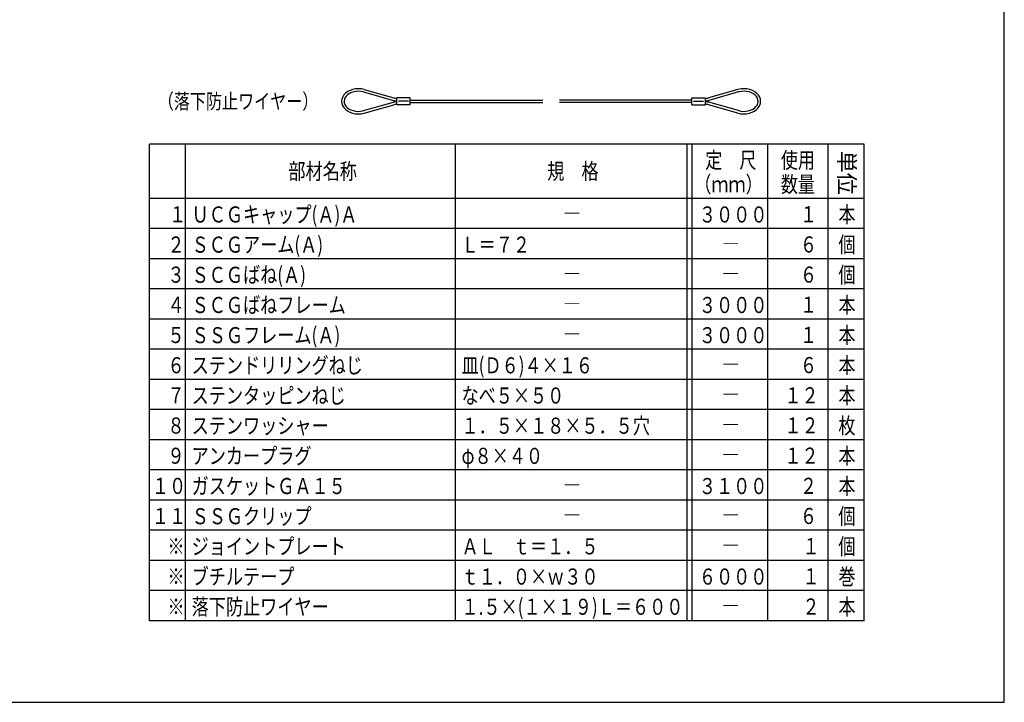
# Model space of a CAD drawing. Extents: x -20 to 1240, y 10 to 841.
# Drawn here: x 623 to 1210, y 10 to 417 of the extents above; entities that cross this region are included whole.
import ezdxf

# ---------------------------------------------------------------- set-up
doc = ezdxf.new("R2010")
doc.units = 0
doc.header["$MEASUREMENT"] = 0
doc.layers.add('_0-0_図面枠', color=7, linetype='CONTINUOUS')
doc.layers.add('_1-8_小物', color=7, linetype='CONTINUOUS')
doc.styles.get("Standard").update_dxf_attribs({"font": 'MS Gothic.ttf'})
doc.styles.add('TATEGAKI', font='@MS Gothic.ttf')

# ---------------------------------------------------------------- blocks, each defined once
blk = doc.blocks.new('-005-_5_')
at = {"layer": '_1-8_小物', "color": 4, "linetype": 'Continuous'}
for p, q in [((137.88, -19.71), (137.88, -18.29)), ((137.88, -18.29), (140.55, -18.29)), ((138.21, -19), (140.21, -19)), ((140.55, -19.71), (140.55, -18.29)), ((137.88, -19.71), (140.55, -19.71))]:
    blk.add_line(p, q, dxfattribs=at)
blk = doc.blocks.new('-006-_6_')
at = {"layer": '_1-8_小物', "color": 4, "linetype": 'Continuous'}
for p, q in [((81.88, -18.29), (79.21, -18.29)), ((79.21, -19.71), (79.21, -18.29)), ((81.55, -19), (79.55, -19)), ((81.88, -19.71), (81.88, -18.29)), ((81.88, -19.71), (79.21, -19.71))]:
    blk.add_line(p, q, dxfattribs=at)

msp = doc.modelspace()

# ---------------------------------------------------------------- linework, layer by layer
at = {"layer": '_0-0_図面枠', "color": 6, "linetype": 'Continuous'}
for p, q in [((1210, 10), (1210, 841)), ((10, 10), (1210, 10))]:
    msp.add_line(p, q, dxfattribs=at)
at = {"layer": '_0-0_図面枠', "color": 4, "linetype": 'Continuous'}
for p, q in [((1126.45, 343), (700, 343)), ((700, 58.6), (700, 343)), ((721.6, 58.6), (721.6, 343)), ((882.6, 58.6), (882.6, 343)), ((1020.85, 58.6), (1020.85, 343)), ((1023.85, 58.6), (1023.85, 343)), ((1068.85, 58.6), (1068.85, 343)), ((1104.85, 58.6), (1104.85, 343)), ((1126.45, 58.6), (1126.45, 343)), ((1126.45, 310.6), (700, 310.6)), ((1126.45, 292.6), (700, 292.6)), ((1126.45, 274.6), (700, 274.6)), ((1126.45, 256.6), (700, 256.6)), ((1126.45, 238.6), (700, 238.6)), ((1126.45, 220.6), (700, 220.6)), ((1126.45, 202.6), (700, 202.6)), ((1126.45, 184.6), (700, 184.6)), ((1126.45, 166.6), (700, 166.6)), ((1126.45, 148.6), (700, 148.6)), ((1126.45, 130.6), (700, 130.6)), ((1126.45, 112.6), (700, 112.6)), ((1126.45, 94.6), (700, 94.6)), ((1126.45, 76.6), (700, 76.6)), ((1126.45, 58.6), (700, 58.6))]:
    msp.add_line(p, q, dxfattribs=at)
at = {"layer": '_1-8_小物', "color": 4, "linetype": 'Continuous'}
for p, q in [((824.74, 376), (823, 375.9)), ((826.48, 375.87), (824.74, 376)), ((1054.74, 376), (1053, 375.9)), ((1056.48, 375.87), (1054.74, 376)), ((815.28, 371.14), (814.81, 369.88)), ((816.03, 372.32), (815.28, 371.14)), ((817.04, 373.38), (816.03, 372.32)), ((816.74, 370.73), (816.32, 369.73)), ((817.41, 371.66), (816.74, 370.73)), ((818.29, 374.3), (817.04, 373.38)), ((818.3, 372.5), (817.41, 371.66)), ((819.73, 375.03), (818.29, 374.3)), ((819.38, 373.21), (818.3, 372.5)), ((820.62, 373.79), (819.38, 373.21)), ((821.32, 375.57), (819.73, 375.03)), ((821.98, 374.2), (820.62, 373.79)), ((823, 375.9), (821.32, 375.57)), ((823.42, 374.44), (821.98, 374.2)), ((824.9, 374.5), (823.42, 374.44)), ((826.37, 374.37), (824.9, 374.5)), ((827.79, 374.07), (826.37, 374.37)), ((828.16, 375.52), (826.48, 375.87)), ((827.79, 374.07), (845.54, 369.06)), ((827.79, 374.07), (827.79, 374.07)), ((828.16, 375.52), (845.75, 370.56)), ((828.16, 375.52), (828.16, 375.52)), ((1051.12, 375.52), (1033.53, 370.56)), ((1051.48, 374.07), (1033.74, 369.06)), ((1051.32, 375.57), (1051.12, 375.52)), ((1053, 375.9), (1051.32, 375.57)), ((1051.98, 374.2), (1051.48, 374.07)), ((1053.42, 374.44), (1051.98, 374.2)), ((1054.9, 374.5), (1053.42, 374.44)), ((1056.37, 374.37), (1054.9, 374.5)), ((1057.79, 374.07), (1056.37, 374.37)), ((1058.16, 375.52), (1056.48, 375.87)), ((1059.12, 373.6), (1057.79, 374.07)), ((1059.73, 374.96), (1058.16, 375.52)), ((1060.3, 372.97), (1059.12, 373.6)), ((1061.14, 374.19), (1059.73, 374.96)), ((1061.32, 372.21), (1060.3, 372.97)), ((1062.36, 373.26), (1061.14, 374.19)), ((1062.13, 371.34), (1061.32, 372.21)), ((1062.71, 370.37), (1062.13, 371.34)), ((1063.35, 372.18), (1062.36, 373.26)), ((1063.05, 369.36), (1062.71, 370.37)), ((1064.07, 370.99), (1063.35, 372.18)), ((1064.5, 369.73), (1064.07, 370.99)), ((814.81, 369.88), (814.64, 368.58)), ((814.64, 368.58), (814.77, 367.27)), ((814.77, 367.27), (815.21, 366.01)), ((815.21, 366.01), (815.93, 364.82)), ((815.93, 364.82), (816.91, 363.74)), ((816.32, 369.73), (816.14, 368.69)), ((816.14, 368.69), (816.22, 367.64)), ((816.22, 367.64), (816.56, 366.63)), ((816.56, 366.63), (817.15, 365.66)), ((817.15, 365.66), (817.96, 364.79)), ((817.96, 364.79), (818.97, 364.03)), ((827.79, 362.93), (845.54, 367.94)), ((828.16, 361.48), (845.75, 366.44)), ((855.64, 369.25), (934.64, 369.25)), ((855.64, 367.75), (934.64, 367.75)), ((1023.64, 369.25), (944.64, 369.25)), ((1023.64, 367.75), (944.64, 367.75)), ((1051.12, 361.48), (1033.53, 366.44)), ((1051.48, 362.93), (1033.74, 367.94)), ((1059.89, 363.79), (1060.97, 364.5)), ((1060.97, 364.5), (1061.86, 365.34)), ((1061.86, 365.34), (1062.53, 366.27)), ((1062.23, 363.62), (1063.25, 364.68)), ((1062.53, 366.27), (1062.96, 367.27)), ((1062.96, 367.27), (1063.13, 368.31)), ((1063.13, 368.31), (1063.05, 369.36)), ((1063.25, 364.68), (1064, 365.86)), ((1064, 365.86), (1064.47, 367.12)), ((1064.47, 367.12), (1064.64, 368.42)), ((1064.64, 368.42), (1064.5, 369.73)), ((816.91, 363.74), (818.13, 362.81)), ((818.13, 362.81), (819.55, 362.04)), ((818.97, 364.03), (820.16, 363.4)), ((819.55, 362.04), (821.12, 361.48)), ((820.16, 363.4), (821.48, 362.93)), ((821.12, 361.48), (822.8, 361.13)), ((821.48, 362.93), (822.9, 362.63)), ((822.8, 361.13), (824.53, 361)), ((822.9, 362.63), (824.37, 362.5)), ((824.37, 362.5), (825.85, 362.56)), ((824.53, 361), (826.27, 361.1)), ((825.85, 362.56), (827.29, 362.8)), ((826.27, 361.1), (827.96, 361.43)), ((827.29, 362.8), (827.79, 362.93)), ((827.96, 361.43), (828.16, 361.48)), ((1051.12, 361.48), (1051.12, 361.48)), ((1051.12, 361.48), (1052.8, 361.13)), ((1051.48, 362.93), (1051.48, 362.93)), ((1051.48, 362.93), (1052.9, 362.63)), ((1052.8, 361.13), (1054.53, 361)), ((1052.9, 362.63), (1054.37, 362.5)), ((1054.37, 362.5), (1055.85, 362.56)), ((1054.53, 361), (1056.27, 361.1)), ((1055.85, 362.56), (1057.29, 362.8)), ((1056.27, 361.1), (1057.96, 361.43)), ((1057.29, 362.8), (1058.66, 363.21)), ((1057.96, 361.43), (1059.55, 361.97)), ((1058.66, 363.21), (1059.89, 363.79)), ((1059.55, 361.97), (1060.99, 362.7)), ((1060.99, 362.7), (1062.23, 363.62))]:
    msp.add_line(p, q, dxfattribs=at)
for centre, start, end in [((849.81, 385), 254.25859, 261.6539), ((1029.46, 385), 278.3461, 285.74141), ((849.61, 383.5), 254.23983, 262.44448), ((849.61, 353.5), 97.55552, 105.76017), ((849.81, 352), 98.3461, 105.74141), ((1029.67, 383.5), 277.55552, 285.76017), ((1029.67, 353.5), 74.23983, 82.44448), ((1029.46, 352), 74.25859, 81.6539)]:
    msp.add_arc(centre, 15, start, end, dxfattribs=at)

# ---------------------------------------------------------------- block references
at = {"layer": '_1-8_小物', "xscale": 3, "yscale": 3, "zscale": 3}
for name in ['-006-_6_', '-005-_5_']:
    msp.add_blockref(name, (610, 425.5), dxfattribs=at)

# ---------------------------------------------------------------- texts
at = {"layer": '_0-0_図面枠', "color": 4, "width": 0.78}
for s, height, p in [('（落下防止ワイヤー）', 9, (705, 364)), ('定\u3000尺', 9.6, (1031.52, 328.6)), ('使用', 9.6, (1076.65, 328.6)), ('部材名称', 9.6, (782.9, 322)), ('規\u3000格', 9.6, (937.33, 322)), ('（ｍｍ）', 9.6, (1025.03, 314.2)), ('数量', 9.6, (1076.65, 314.2)), ('\u3000１', 9.6, (701.49, 296.28)), ('ＵＣＧキャップ(Ａ)Ａ', 9.6, (725.2, 296.2)), ('３０００', 9.6, (1027.81, 296.2)), ('１', 9.6, (1088.08, 296.35)), ('本', 9.6, (1111.02, 296.2)), ('―', 9.6, (946.92, 296.8)), ('２', 9.6, (710.76, 278.28)), ('ＳＣＧアーム(Ａ)', 9.6, (725.2, 278.2)), ('Ｌ＝７２', 9.6, (886.2, 278.2)), ('６', 9.6, (1088.08, 278.35)), ('個', 9.6, (1111.02, 278.2)), ('―', 9.6, (1041.55, 278.8)), ('ＳＣＧばね(Ａ)', 9.6, (725.2, 260.2)), ('個', 9.6, (1111.02, 260.2)), ('３', 9.6, (710.76, 260.28)), ('―', 9.6, (946.92, 260.8)), ('―', 9.6, (1041.55, 260.8)), ('６', 9.6, (1088.08, 260.35)), ('ＳＣＧばねフレーム', 9.6, (725.2, 242.2)), ('本', 9.6, (1111.02, 242.2)), ('４', 9.6, (710.76, 242.28)), ('―', 9.6, (946.92, 242.8)), ('３０００', 9.6, (1027.81, 242.2)), ('１', 9.6, (1088.08, 242.35)), ('本', 9.6, (1111.02, 224.2)), ('５', 9.6, (710.76, 224.28)), ('ＳＳＧフレーム(Ａ)', 9.6, (725.2, 224.2)), ('―', 9.6, (946.92, 224.8)), ('３０００', 9.6, (1027.81, 224.2)), ('１', 9.6, (1088.08, 224.35)), ('６', 9.6, (710.76, 206.28)), ('ステンドリリングねじ', 9.6, (725.2, 206.2)), ('皿(Ｄ６)４×１６', 9.6, (886.2, 206.2)), ('―', 9.6, (1041.55, 206.8)), ('６', 9.6, (1088.08, 206.35)), ('本', 9.6, (1111.02, 206.2)), ('７', 9.6, (710.76, 188.28)), ('ステンタッピンねじ', 9.6, (725.2, 188.2)), ('なべ５×５０', 9.6, (886.2, 188.2)), ('―', 9.6, (1041.55, 188.8)), ('１２', 9.6, (1078.81, 188.35)), ('本', 9.6, (1111.02, 188.2)), ('８', 9.6, (710.76, 170.28)), ('ステンワッシャー', 9.6, (725.2, 170.2)), ('１．５×１８×５．５穴', 9.6, (886.2, 170.2)), ('１２', 9.6, (1078.81, 170.35)), ('枚', 9.6, (1111.02, 170.2)), ('―', 9.6, (1041.55, 170.8)), ('９', 9.6, (710.76, 152.28)), ('アンカープラグ', 9.6, (725.2, 152.2)), ('φ８×４０', 9.6, (886.2, 152.2)), ('１２', 9.6, (1078.81, 152.35)), ('本', 9.6, (1111.02, 152.2)), ('―', 9.6, (1041.55, 152.8)), ('１０', 9.6, (701.49, 134.28)), ('ガスケットＧＡ１５', 9.6, (725.2, 134.2)), ('３１００', 9.6, (1027.81, 134.2)), ('２', 9.6, (1088.08, 134.35)), ('本', 9.6, (1111.02, 134.2)), ('―', 9.6, (946.92, 134.8)), ('１１', 9.6, (701.49, 116.28)), ('ＳＳＧクリップ', 9.6, (725.2, 116.2)), ('６', 9.6, (1088.08, 116.35)), ('個', 9.6, (1111.02, 116.2)), ('―', 9.6, (946.92, 116.8)), ('―', 9.6, (1041.55, 116.8)), ('※', 9.6, (710.76, 98.28)), ('ジョイントプレート', 9.6, (725.2, 98.2)), ('ＡＬ\u3000ｔ＝１．５', 9.6, (886.2, 98.2)), ('１', 9.6, (1089.58, 98.35)), ('個', 9.6, (1111.02, 98.2)), ('―', 9.6, (1041.55, 98.8)), ('※', 9.6, (710.76, 80.28)), ('ブチルテープ', 9.6, (725.2, 80.2)), ('ｔ１．０×ｗ３０', 9.6, (886.2, 80.2)), ('６０００', 9.6, (1027.81, 80.2)), ('１', 9.6, (1089.58, 80.35)), ('巻', 9.6, (1111.02, 80.2)), ('※', 9.6, (710.76, 62.28)), ('落下防止ワイヤー', 9.6, (725.2, 62.2)), ('１.５×(１×１９)Ｌ＝６００', 9.6, (886.2, 62.2)), ('２', 9.6, (1089.58, 62.35)), ('本', 9.6, (1111.02, 62.2)), ('―', 9.6, (1041.55, 62.8))]:
    msp.add_text(s, height=height, dxfattribs=at).set_placement(p)
at = {"layer": '_0-0_図面枠', "color": 4, "style": 'TATEGAKI'}
msp.add_text('単位', height=9.6, rotation=270, dxfattribs=at).set_placement((1111.26, 339.03))

doc.saveas('drawing.dxf')
